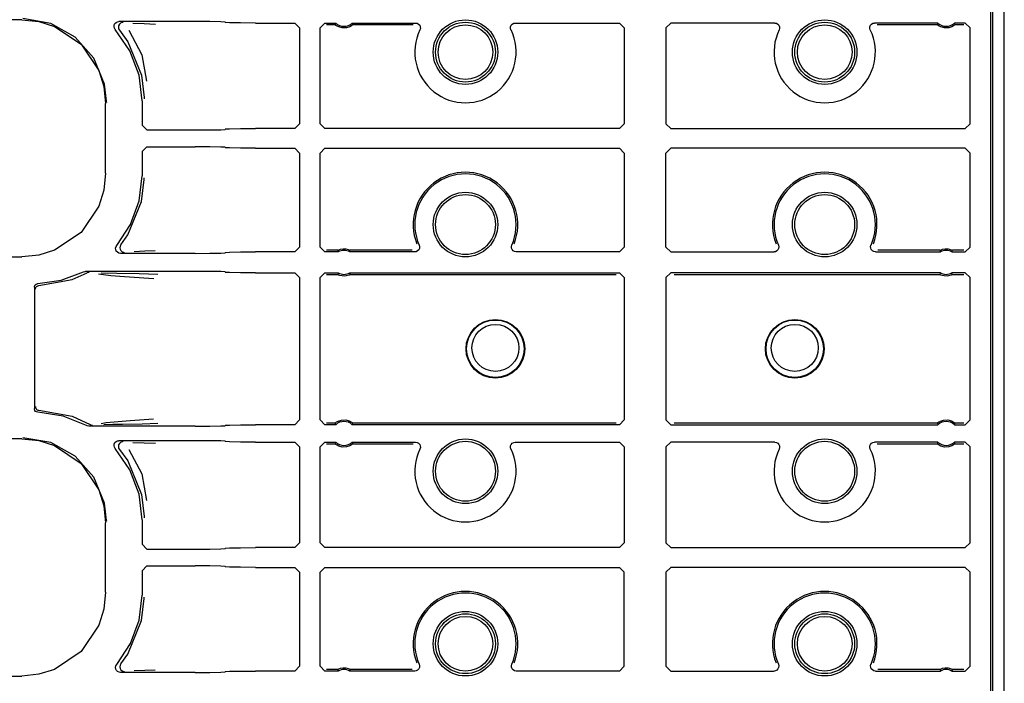
# Model space of a CAD drawing. Extents: x 16 to 57, y 7 to 128.
# Drawn here: x 53 to 57, y 20 to 23 of the extents above; entities that cross this region are included whole.
import ezdxf

# ---------------------------------------------------------------- set-up
doc = ezdxf.new("R2010")
doc.units = 0
doc.header["$MEASUREMENT"] = 0
doc.layers.add('TFR-TRI', color=7, linetype='CONTINUOUS')

msp = doc.modelspace()

# ---------------------------------------------------------------- linework, layer by layer
at = {"layer": 'TFR-TRI', "color": 113, "linetype": 'CONTINUOUS'}
for p, q in [((57.2377, 7.4375), (57.2377, 102.9375)), ((57.1903, 11.8394), (57.1903, 31.0356)), ((57.1805, 23.1982), (57.1805, 19.6768)), ((53.1351, 22.8076), (48.5664, 22.8076)), ((53.1351, 22.8076), (53.2061, 22.8003)), ((53.2557, 22.7926), (53.14, 22.8125)), ((53.2061, 22.8003), (53.2724, 22.7795)), ((53.3584, 22.7356), (53.2557, 22.7926)), ((53.2724, 22.7795), (53.3824, 22.7052)), ((53.5203, 22.7793), (53.5211, 22.786)), ((53.5218, 22.7727), (53.5203, 22.7793)), ((53.5211, 22.786), (53.5241, 22.792)), ((53.5241, 22.792), (53.5289, 22.7966)), ((53.5289, 22.7966), (53.535, 22.7995)), ((53.535, 22.7995), (53.5403, 22.8002)), ((53.5394, 22.7826), (53.5383, 22.776)), ((53.5426, 22.7886), (53.5394, 22.7826)), ((53.8587, 22.8002), (53.5403, 22.8002)), ((53.5475, 22.7931), (53.5426, 22.7886)), ((53.5537, 22.7957), (53.5475, 22.7931)), ((53.5571, 22.7962), (53.5537, 22.7957)), ((53.5583, 22.7963), (53.5571, 22.7962)), ((53.5993, 22.7931), (53.6468, 22.7915)), ((53.6468, 22.7915), (53.6931, 22.7898)), ((53.9206, 22.7999), (53.8587, 22.8002)), ((53.9662, 22.7991), (53.9206, 22.7999)), ((53.9837, 22.7981), (53.9662, 22.7991)), ((53.9837, 22.7981), (53.9855, 22.7963)), ((54.003, 22.7952), (53.9855, 22.7963)), ((54.0486, 22.7944), (54.003, 22.7952)), ((54.1105, 22.7941), (54.0486, 22.7944)), ((54.1105, 22.7941), (54.2748, 22.7941)), ((54.2748, 22.7941), (54.2948, 22.7741)), ((54.3805, 22.7741), (54.4005, 22.7941)), ((54.4005, 22.7941), (54.4461, 22.7941)), ((54.4073, 22.7873), (54.4435, 22.7873)), ((54.4454, 22.7924), (54.4435, 22.7873)), ((54.4435, 22.7873), (54.4435, 22.7873)), ((54.4445, 22.7863), (54.4435, 22.7873)), ((54.4469, 22.7843), (54.4445, 22.7863)), ((54.4461, 22.7941), (54.4454, 22.7924)), ((54.4514, 22.7813), (54.4469, 22.7843)), ((54.4587, 22.7776), (54.4514, 22.7813)), ((54.4731, 22.7737), (54.4587, 22.7776)), ((54.5042, 22.7784), (54.4911, 22.7742)), ((54.5113, 22.7823), (54.5042, 22.7784)), ((54.515, 22.7851), (54.5113, 22.7823)), ((54.5168, 22.7892), (54.5149, 22.7941)), ((54.5149, 22.7941), (54.7795, 22.7941)), ((54.5169, 22.7867), (54.515, 22.7851)), ((54.5175, 22.7873), (54.5168, 22.7892)), ((54.5175, 22.7873), (54.5169, 22.7867)), ((54.5175, 22.7873), (54.7689, 22.7873)), ((54.7795, 22.7941), (54.7862, 22.793)), ((54.7862, 22.793), (54.792, 22.7897)), ((54.792, 22.7897), (54.7965, 22.7847)), ((54.7965, 22.7847), (54.7991, 22.7785)), ((54.7991, 22.7785), (54.7994, 22.7718)), ((55.1759, 22.7718), (55.1763, 22.7785)), ((55.1763, 22.7785), (55.1788, 22.7847)), ((55.1788, 22.7847), (55.1833, 22.7897)), ((55.1833, 22.7897), (55.1891, 22.793)), ((55.1891, 22.793), (55.1958, 22.7941)), ((55.1958, 22.7941), (55.6304, 22.7941)), ((55.6304, 22.7941), (55.6504, 22.7741)), ((55.8249, 22.7741), (55.8449, 22.7941)), ((56.2795, 22.7941), (55.8449, 22.7941)), ((56.2795, 22.7941), (56.2862, 22.793)), ((56.2862, 22.793), (56.292, 22.7897)), ((56.292, 22.7897), (56.2965, 22.7847)), ((56.2965, 22.7847), (56.2991, 22.7785)), ((56.2991, 22.7785), (56.2994, 22.7718)), ((56.6759, 22.7718), (56.6763, 22.7785)), ((56.6763, 22.7785), (56.6788, 22.7847)), ((56.6788, 22.7847), (56.6833, 22.7897)), ((56.6833, 22.7897), (56.6891, 22.793)), ((56.6891, 22.793), (56.6958, 22.7941)), ((56.9604, 22.7941), (56.6958, 22.7941)), ((56.7064, 22.7873), (56.9578, 22.7873)), ((56.9597, 22.7924), (56.9578, 22.7873)), ((56.9578, 22.7873), (56.9578, 22.7873)), ((56.9588, 22.7863), (56.9578, 22.7873)), ((56.9612, 22.7843), (56.9588, 22.7863)), ((56.9604, 22.7941), (56.9597, 22.7924)), ((56.9657, 22.7813), (56.9612, 22.7843)), ((56.973, 22.7776), (56.9657, 22.7813)), ((56.9875, 22.7737), (56.973, 22.7776)), ((57.0185, 22.7784), (57.0054, 22.7742)), ((57.0256, 22.7823), (57.0185, 22.7784)), ((57.0294, 22.7851), (57.0256, 22.7823)), ((57.0311, 22.7892), (57.0292, 22.7941)), ((57.0748, 22.7941), (57.0292, 22.7941)), ((57.0312, 22.7867), (57.0294, 22.7851)), ((57.0318, 22.7873), (57.0311, 22.7892)), ((57.0318, 22.7873), (57.0312, 22.7867)), ((57.0318, 22.7873), (57.068, 22.7873)), ((57.0748, 22.7941), (57.0948, 22.7741)), ((53.4365, 22.6477), (53.3584, 22.7356)), ((53.5253, 22.767), (53.5218, 22.7727)), ((53.5865, 22.678), (53.5253, 22.767)), ((53.5383, 22.776), (53.5395, 22.7694)), ((53.5395, 22.7694), (53.5429, 22.7636)), ((53.5429, 22.7636), (53.5774, 22.7156)), ((53.5429, 22.7636), (53.5429, 22.7636)), ((53.5826, 22.7637), (53.6361, 22.6615)), ((54.2948, 22.7741), (54.2948, 22.3738)), ((54.3805, 22.3738), (54.3805, 22.7741)), ((54.4911, 22.7742), (54.4731, 22.7737)), ((54.7994, 22.7718), (54.7975, 22.7653)), ((55.1778, 22.7653), (55.1759, 22.7718)), ((55.6504, 22.7741), (55.6504, 22.3738)), ((55.8249, 22.7741), (55.8249, 22.3738)), ((56.2994, 22.7718), (56.2975, 22.7653)), ((56.6778, 22.7653), (56.6759, 22.7718)), ((57.0054, 22.7742), (56.9875, 22.7737)), ((57.0948, 22.3738), (57.0948, 22.7741)), ((53.3824, 22.7052), (53.4568, 22.5952)), ((53.5774, 22.7156), (53.6347, 22.5758)), ((53.6247, 22.5769), (53.5865, 22.678)), ((53.6361, 22.6615), (53.6558, 22.5506)), ((53.4811, 22.539), (53.4365, 22.6477)), ((53.4568, 22.5952), (53.4776, 22.5288)), ((53.6377, 22.4696), (53.6247, 22.5769)), ((53.6347, 22.5758), (53.6456, 22.4836)), ((53.4895, 22.4673), (53.4811, 22.539)), ((53.4776, 22.5288), (53.4849, 22.4578)), ((53.4849, 22.1672), (53.4849, 22.4578)), ((53.4896, 22.4625), (53.4895, 22.4673)), ((53.6377, 22.4696), (53.6377, 22.3677)), ((53.6456, 22.4836), (53.6457, 22.4776)), ((53.6577, 22.3477), (53.6377, 22.3677)), ((54.2948, 22.3738), (54.2748, 22.3538)), ((54.4005, 22.3538), (54.3805, 22.3738)), ((55.6504, 22.3738), (55.6304, 22.3538)), ((55.8449, 22.3538), (55.8249, 22.3738)), ((57.0948, 22.3738), (57.0748, 22.3538)), ((53.6577, 22.3477), (53.8587, 22.3477)), ((53.8587, 22.3477), (53.9206, 22.3479)), ((53.9206, 22.3479), (53.9662, 22.3487)), ((53.9662, 22.3487), (53.9837, 22.3498)), ((53.9855, 22.3516), (53.9837, 22.3498)), ((53.9855, 22.3516), (54.003, 22.3527)), ((54.003, 22.3527), (54.0486, 22.3535)), ((54.0486, 22.3535), (54.1105, 22.3538)), ((54.2748, 22.3538), (54.1105, 22.3538)), ((55.6304, 22.3538), (54.4005, 22.3538)), ((55.8449, 22.3538), (57.0748, 22.3538)), ((53.6377, 22.2573), (53.6577, 22.2773)), ((53.6377, 22.2573), (53.6377, 22.1554)), ((53.6577, 22.2773), (53.8587, 22.2773)), ((53.9206, 22.2771), (53.8587, 22.2773)), ((53.9662, 22.2763), (53.9206, 22.2771)), ((53.9837, 22.2752), (53.9662, 22.2763)), ((53.9837, 22.2752), (53.9855, 22.2734)), ((54.003, 22.2723), (53.9855, 22.2734)), ((54.0486, 22.2715), (54.003, 22.2723)), ((54.1105, 22.2712), (54.0486, 22.2715)), ((54.1105, 22.2712), (54.2748, 22.2712)), ((54.2748, 22.2712), (54.2948, 22.2512)), ((54.2948, 22.2512), (54.2948, 21.8584)), ((54.3805, 22.2512), (54.4005, 22.2712)), ((54.3805, 21.8584), (54.3805, 22.2512)), ((54.4005, 22.2712), (55.6304, 22.2712)), ((55.6304, 22.2712), (55.6504, 22.2512)), ((55.6504, 22.2512), (55.6504, 21.8584)), ((55.8249, 22.2512), (55.8449, 22.2712)), ((55.8249, 21.8584), (55.8249, 22.2512)), ((57.0748, 22.2712), (55.8449, 22.2712)), ((57.0748, 22.2712), (57.0948, 22.2512)), ((57.0948, 21.8584), (57.0948, 22.2512)), ((53.4849, 22.1672), (53.4776, 22.0962)), ((53.6254, 22.0512), (53.6377, 22.1554)), ((53.6347, 22.0492), (53.6456, 22.1414)), ((53.6456, 22.1414), (53.6457, 22.1474)), ((53.4776, 22.0962), (53.4568, 22.0298)), ((53.5774, 21.9094), (53.6347, 22.0492)), ((53.5894, 21.9527), (53.6254, 22.0512)), ((53.4568, 22.0298), (53.3824, 21.9198)), ((53.3824, 21.9198), (53.2724, 21.8455)), ((53.5315, 21.8652), (53.5894, 21.9527)), ((53.5487, 21.8686), (53.5774, 21.9094)), ((53.2724, 21.8455), (53.2061, 21.8247)), ((53.5269, 21.8546), (53.5288, 21.8611)), ((53.5273, 21.8479), (53.5269, 21.8546)), ((53.5298, 21.8417), (53.5273, 21.8479)), ((53.5288, 21.8611), (53.5315, 21.8652)), ((53.5343, 21.8367), (53.5298, 21.8417)), ((53.5402, 21.8334), (53.5343, 21.8367)), ((53.5468, 21.8323), (53.5402, 21.8334)), ((53.5455, 21.8627), (53.5444, 21.8561)), ((53.5444, 21.8561), (53.5456, 21.8495)), ((53.5487, 21.8686), (53.5455, 21.8627)), ((53.5456, 21.8495), (53.5489, 21.8436)), ((53.8587, 21.8323), (53.5468, 21.8323)), ((53.5487, 21.8686), (53.5487, 21.8686)), ((53.5489, 21.8436), (53.5539, 21.8392)), ((53.5539, 21.8392), (53.5601, 21.8367)), ((53.5601, 21.8367), (53.5631, 21.8363)), ((53.5631, 21.8363), (53.5644, 21.8362)), ((53.6488, 21.8411), (53.6047, 21.8394)), ((53.6924, 21.8427), (53.6488, 21.8411)), ((53.8587, 21.8323), (53.9206, 21.8326)), ((53.9206, 21.8326), (53.9662, 21.8334)), ((53.9662, 21.8334), (53.9837, 21.8344)), ((53.9855, 21.8363), (53.9837, 21.8344)), ((53.9855, 21.8363), (54.003, 21.8373)), ((54.003, 21.8373), (54.0486, 21.8381)), ((54.0486, 21.8381), (54.1105, 21.8384)), ((54.2748, 21.8384), (54.1105, 21.8384)), ((54.2948, 21.8584), (54.2748, 21.8384)), ((54.4005, 21.8384), (54.3805, 21.8584)), ((54.4563, 21.8384), (54.4005, 21.8384)), ((54.4546, 21.8452), (54.4073, 21.8452)), ((54.4546, 21.8452), (54.4551, 21.8455)), ((54.4546, 21.8452), (54.4551, 21.8433)), ((54.4551, 21.8455), (54.4564, 21.8462)), ((54.4551, 21.8433), (54.4563, 21.8384)), ((54.4564, 21.8462), (54.4595, 21.8476)), ((54.4595, 21.8476), (54.4656, 21.8497)), ((54.4656, 21.8497), (54.4765, 21.8516)), ((54.4765, 21.8516), (54.4884, 21.8511)), ((54.4884, 21.8511), (54.4973, 21.8491)), ((54.4973, 21.8491), (54.5021, 21.8473)), ((54.5021, 21.8473), (54.5048, 21.8461)), ((54.5047, 21.8384), (54.5051, 21.8401)), ((54.776, 21.8384), (54.5047, 21.8384)), ((54.5048, 21.8461), (54.5061, 21.8454)), ((54.5051, 21.8401), (54.5064, 21.8452)), ((54.5061, 21.8454), (54.5064, 21.8452)), ((54.7658, 21.8452), (54.5064, 21.8452)), ((54.782, 21.8393), (54.776, 21.8384)), ((54.788, 21.8424), (54.782, 21.8393)), ((54.7926, 21.8472), (54.788, 21.8424)), ((54.7954, 21.8533), (54.7926, 21.8472)), ((54.7943, 21.8665), (54.796, 21.86)), ((54.796, 21.86), (54.7954, 21.8533)), ((55.1794, 21.8607), (55.181, 21.8665)), ((55.1798, 21.854), (55.1794, 21.8607)), ((55.1823, 21.8478), (55.1798, 21.854)), ((55.1868, 21.8428), (55.1823, 21.8478)), ((55.1926, 21.8395), (55.1868, 21.8428)), ((55.1993, 21.8384), (55.1926, 21.8395)), ((55.6304, 21.8384), (55.1993, 21.8384)), ((55.6504, 21.8584), (55.6304, 21.8384)), ((55.8449, 21.8384), (55.8249, 21.8584)), ((55.8449, 21.8384), (56.276, 21.8384)), ((56.282, 21.8393), (56.276, 21.8384)), ((56.288, 21.8424), (56.282, 21.8393)), ((56.2926, 21.8472), (56.288, 21.8424)), ((56.2954, 21.8533), (56.2926, 21.8472)), ((56.2943, 21.8665), (56.296, 21.86)), ((56.296, 21.86), (56.2954, 21.8533)), ((56.6794, 21.8607), (56.681, 21.8665)), ((56.6798, 21.854), (56.6794, 21.8607)), ((56.6823, 21.8478), (56.6798, 21.854)), ((56.6868, 21.8428), (56.6823, 21.8478)), ((56.6926, 21.8395), (56.6868, 21.8428)), ((56.6993, 21.8384), (56.6926, 21.8395)), ((56.6993, 21.8384), (56.9706, 21.8384)), ((56.9689, 21.8452), (56.7095, 21.8452)), ((56.9689, 21.8452), (56.9694, 21.8455)), ((56.9689, 21.8452), (56.9694, 21.8433)), ((56.9694, 21.8455), (56.9708, 21.8462)), ((56.9694, 21.8433), (56.9706, 21.8384)), ((56.9708, 21.8462), (56.9739, 21.8476)), ((56.9739, 21.8476), (56.9799, 21.8497)), ((56.9799, 21.8497), (56.9909, 21.8516)), ((56.9909, 21.8516), (57.0027, 21.8511)), ((57.0027, 21.8511), (57.0116, 21.8491)), ((57.0116, 21.8491), (57.0164, 21.8473)), ((57.0164, 21.8473), (57.0191, 21.8461)), ((57.019, 21.8384), (57.0194, 21.8401)), ((57.019, 21.8384), (57.0748, 21.8384)), ((57.0191, 21.8461), (57.0204, 21.8454)), ((57.0194, 21.8401), (57.0207, 21.8452)), ((57.0204, 21.8454), (57.0207, 21.8452)), ((57.068, 21.8452), (57.0207, 21.8452)), ((57.0948, 21.8584), (57.0748, 21.8384)), ((48.7959, 21.8174), (53.1351, 21.8174)), ((53.2061, 21.8247), (53.1351, 21.8174)), ((53.2999, 21.7199), (53.3923, 21.7548)), ((53.345, 21.723), (53.4076, 21.7506)), ((53.3923, 21.7548), (53.3987, 21.7568)), ((53.3987, 21.7568), (53.4014, 21.757)), ((53.8587, 21.757), (53.4014, 21.757)), ((53.414, 21.7527), (53.4076, 21.7506)), ((53.4163, 21.753), (53.414, 21.7527)), ((53.417, 21.753), (53.4163, 21.753)), ((53.4664, 21.7509), (53.5321, 21.7498)), ((53.5321, 21.7498), (53.6257, 21.7481)), ((53.9206, 21.7567), (53.8587, 21.757)), ((53.9662, 21.7559), (53.9206, 21.7567)), ((53.9837, 21.7548), (53.9662, 21.7559)), ((53.9837, 21.7548), (53.9855, 21.753)), ((54.003, 21.7519), (53.9855, 21.753)), ((54.0486, 21.7511), (54.003, 21.7519)), ((54.1105, 21.7509), (54.0486, 21.7511)), ((54.1105, 21.7509), (54.2748, 21.7509)), ((54.2748, 21.7509), (54.2948, 21.7309)), ((54.3805, 21.7309), (54.4005, 21.7509)), ((54.4005, 21.7509), (54.4563, 21.7509)), ((54.4559, 21.7491), (54.4546, 21.744)), ((54.4563, 21.7509), (54.4559, 21.7491)), ((54.5047, 21.7509), (55.6304, 21.7509)), ((54.5059, 21.746), (54.5047, 21.7509)), ((55.6304, 21.7509), (55.6504, 21.7309)), ((55.8249, 21.7309), (55.8449, 21.7509)), ((56.9706, 21.7509), (55.8449, 21.7509)), ((56.9702, 21.7491), (56.9689, 21.744)), ((56.9706, 21.7509), (56.9702, 21.7491)), ((57.0748, 21.7509), (57.019, 21.7509)), ((57.0202, 21.746), (57.019, 21.7509)), ((57.0748, 21.7509), (57.0948, 21.7309)), ((53.2022, 21.7059), (53.2999, 21.7199)), ((53.2064, 21.6976), (53.345, 21.723)), ((53.5073, 21.7388), (53.4553, 21.7455)), ((53.5639, 21.7343), (53.5073, 21.7388)), ((53.6655, 21.7275), (53.5639, 21.7343)), ((53.6257, 21.7481), (53.7034, 21.7461)), ((53.6858, 21.7262), (53.6655, 21.7275)), ((54.2948, 21.7309), (54.2948, 21.1367)), ((54.3805, 21.1367), (54.3805, 21.7309)), ((54.4073, 21.744), (54.4546, 21.744)), ((54.4549, 21.7439), (54.4546, 21.744)), ((54.4562, 21.7432), (54.4549, 21.7439)), ((54.4589, 21.7419), (54.4562, 21.7432)), ((54.4637, 21.7401), (54.4589, 21.7419)), ((54.4726, 21.7381), (54.4637, 21.7401)), ((54.4845, 21.7377), (54.4726, 21.7381)), ((54.4954, 21.7396), (54.4845, 21.7377)), ((54.5015, 21.7417), (54.4954, 21.7396)), ((54.5045, 21.743), (54.5015, 21.7417)), ((54.5059, 21.7437), (54.5045, 21.743)), ((54.5064, 21.744), (54.5059, 21.746)), ((54.5064, 21.744), (54.5059, 21.7437)), ((54.5064, 21.744), (55.6168, 21.744)), ((55.6504, 21.7309), (55.6504, 21.1366)), ((55.8249, 21.7309), (55.8249, 21.1366)), ((55.8585, 21.744), (56.9689, 21.744)), ((56.9692, 21.7439), (56.9689, 21.744)), ((56.9705, 21.7432), (56.9692, 21.7439)), ((56.9732, 21.7419), (56.9705, 21.7432)), ((56.978, 21.7401), (56.9732, 21.7419)), ((56.9869, 21.7381), (56.978, 21.7401)), ((56.9988, 21.7377), (56.9869, 21.7381)), ((57.0097, 21.7396), (56.9988, 21.7377)), ((57.0158, 21.7417), (57.0097, 21.7396)), ((57.0189, 21.743), (57.0158, 21.7417)), ((57.0202, 21.7437), (57.0189, 21.743)), ((57.0207, 21.744), (57.0202, 21.746)), ((57.0207, 21.744), (57.0202, 21.7437)), ((57.0207, 21.744), (57.068, 21.744)), ((57.0948, 21.1367), (57.0948, 21.7309)), ((53.1877, 21.6909), (53.1885, 21.6959)), ((53.1877, 21.6909), (53.1877, 21.1841)), ((53.1885, 21.6959), (53.1909, 21.7003)), ((53.1909, 21.7003), (53.1947, 21.7037)), ((53.1917, 21.6826), (53.1922, 21.6861)), ((53.1922, 21.6861), (53.1933, 21.6893)), ((53.1933, 21.6893), (53.195, 21.6919)), ((53.1947, 21.7037), (53.1994, 21.7056)), ((53.195, 21.6919), (53.1971, 21.6941)), ((53.1971, 21.6941), (53.2018, 21.6968)), ((53.1994, 21.7056), (53.2022, 21.7059)), ((53.2018, 21.6968), (53.2064, 21.6976)), ((53.1879, 21.1812), (53.1877, 21.1841)), ((53.1897, 21.1765), (53.1879, 21.1812)), ((53.1929, 21.1726), (53.1897, 21.1765)), ((53.1917, 21.1924), (53.1922, 21.1889)), ((53.1922, 21.1889), (53.1933, 21.1857)), ((53.1933, 21.1857), (53.195, 21.1831)), ((53.195, 21.1831), (53.1971, 21.1809)), ((53.1971, 21.1809), (53.2018, 21.1782)), ((53.2018, 21.1782), (53.2064, 21.1774)), ((53.2064, 21.1774), (53.345, 21.152)), ((53.1972, 21.1701), (53.1929, 21.1726)), ((53.2022, 21.1691), (53.1972, 21.1701)), ((53.3073, 21.1532), (53.2022, 21.1691)), ((53.4058, 21.1131), (53.3073, 21.1532)), ((53.345, 21.152), (53.4205, 21.1172)), ((53.488, 21.126), (53.588, 21.1347)), ((53.588, 21.1347), (53.6853, 21.1413)), ((54.2948, 21.1367), (54.2748, 21.1167)), ((54.4005, 21.1167), (54.3805, 21.1367)), ((54.4497, 21.1284), (54.4568, 21.1323)), ((54.4568, 21.1323), (54.4699, 21.1365)), ((54.4699, 21.1365), (54.4879, 21.137)), ((54.4879, 21.137), (54.5023, 21.1332)), ((54.5023, 21.1332), (54.5096, 21.1295)), ((55.6504, 21.1366), (55.6304, 21.1167)), ((55.8449, 21.1167), (55.8249, 21.1366)), ((56.9641, 21.1284), (56.9711, 21.1323)), ((56.9711, 21.1323), (56.9842, 21.1365)), ((56.9842, 21.1365), (57.0022, 21.137)), ((57.0022, 21.137), (57.0166, 21.1332)), ((57.0166, 21.1332), (57.0239, 21.1295)), ((57.0948, 21.1367), (57.0748, 21.1167)), ((53.4088, 21.1117), (53.4058, 21.1131)), ((53.4155, 21.1105), (53.4088, 21.1117)), ((53.8587, 21.1105), (53.4155, 21.1105)), ((53.4205, 21.1172), (53.4205, 21.1172)), ((53.4205, 21.1172), (53.4268, 21.1149)), ((53.4268, 21.1149), (53.4297, 21.1145)), ((53.4297, 21.1145), (53.4305, 21.1145)), ((53.4667, 21.1224), (53.488, 21.126)), ((53.5155, 21.1174), (53.4783, 21.1167)), ((53.5554, 21.1181), (53.5155, 21.1174)), ((53.6375, 21.1196), (53.5554, 21.1181)), ((53.7029, 21.1213), (53.6375, 21.1196)), ((53.8587, 21.1105), (53.9206, 21.1108)), ((53.9206, 21.1108), (53.9662, 21.1116)), ((53.9662, 21.1116), (53.9837, 21.1127)), ((53.9855, 21.1145), (53.9837, 21.1127)), ((53.9855, 21.1145), (54.003, 21.1156)), ((54.003, 21.1156), (54.0486, 21.1164)), ((54.0486, 21.1164), (54.1105, 21.1167)), ((54.2748, 21.1167), (54.1105, 21.1167)), ((54.4461, 21.1167), (54.4005, 21.1167)), ((54.4435, 21.1235), (54.4073, 21.1235)), ((54.4435, 21.1235), (54.4441, 21.1241)), ((54.4435, 21.1235), (54.4442, 21.1215)), ((54.4441, 21.1241), (54.446, 21.1257)), ((54.4442, 21.1215), (54.4461, 21.1167)), ((54.446, 21.1257), (54.4497, 21.1284)), ((54.5096, 21.1295), (54.5141, 21.1264)), ((54.5141, 21.1264), (54.5165, 21.1245)), ((54.5149, 21.1167), (54.5156, 21.1184)), ((55.6304, 21.1167), (54.5149, 21.1167)), ((54.5156, 21.1184), (54.5175, 21.1235)), ((54.5165, 21.1245), (54.5175, 21.1235)), ((54.5175, 21.1235), (54.5175, 21.1235)), ((55.6168, 21.1235), (54.5175, 21.1235)), ((55.8449, 21.1167), (56.9604, 21.1167)), ((56.9578, 21.1235), (55.8585, 21.1235)), ((56.9578, 21.1235), (56.9584, 21.1241)), ((56.9578, 21.1235), (56.9585, 21.1215)), ((56.9584, 21.1241), (56.9603, 21.1257)), ((56.9585, 21.1215), (56.9604, 21.1167)), ((56.9603, 21.1257), (56.9641, 21.1284)), ((57.0239, 21.1295), (57.0284, 21.1264)), ((57.0284, 21.1264), (57.0308, 21.1245)), ((57.0292, 21.1167), (57.0299, 21.1184)), ((57.0292, 21.1167), (57.0748, 21.1167)), ((57.0299, 21.1184), (57.0318, 21.1235)), ((57.0308, 21.1245), (57.0318, 21.1235)), ((57.0318, 21.1235), (57.0318, 21.1235)), ((57.068, 21.1235), (57.0318, 21.1235)), ((53.1351, 21.0576), (48.5664, 21.0576)), ((53.1351, 21.0576), (53.2061, 21.0503)), ((53.2557, 21.0426), (53.14, 21.0625)), ((53.2061, 21.0503), (53.2724, 21.0295)), ((53.535, 21.0495), (53.5403, 21.0502)), ((53.8587, 21.0502), (53.5403, 21.0502)), ((53.9206, 21.0499), (53.8587, 21.0502)), ((53.9662, 21.0491), (53.9206, 21.0499)), ((53.3584, 20.9856), (53.2557, 21.0426)), ((53.2724, 21.0295), (53.3824, 20.9552)), ((53.5203, 21.0293), (53.5211, 21.036)), ((53.5218, 21.0227), (53.5203, 21.0293)), ((53.5211, 21.036), (53.5241, 21.042)), ((53.5253, 21.017), (53.5218, 21.0227)), ((53.5241, 21.042), (53.5289, 21.0466)), ((53.5865, 20.928), (53.5253, 21.017)), ((53.5289, 21.0466), (53.535, 21.0495)), ((53.5394, 21.0326), (53.5383, 21.026)), ((53.5383, 21.026), (53.5395, 21.0194)), ((53.5426, 21.0386), (53.5394, 21.0326)), ((53.5395, 21.0194), (53.5429, 21.0136)), ((53.5475, 21.0431), (53.5426, 21.0386)), ((53.5429, 21.0136), (53.5774, 20.9656)), ((53.5429, 21.0136), (53.5429, 21.0136)), ((53.5537, 21.0457), (53.5475, 21.0431)), ((53.5571, 21.0462), (53.5537, 21.0457)), ((53.5583, 21.0463), (53.5571, 21.0462)), ((53.5826, 21.0137), (53.6361, 20.9115)), ((53.5993, 21.0431), (53.6468, 21.0415)), ((53.6468, 21.0415), (53.6931, 21.0398)), ((53.9837, 21.0481), (53.9662, 21.0491)), ((53.9837, 21.0481), (53.9855, 21.0463)), ((54.003, 21.0452), (53.9855, 21.0463)), ((54.0486, 21.0444), (54.003, 21.0452)), ((54.1105, 21.0441), (54.0486, 21.0444)), ((54.1105, 21.0441), (54.2748, 21.0441)), ((54.2748, 21.0441), (54.2948, 21.0241)), ((54.2948, 21.0241), (54.2948, 20.6238)), ((54.3805, 21.0241), (54.4005, 21.0441)), ((54.3805, 20.6238), (54.3805, 21.0241)), ((54.4005, 21.0441), (54.4461, 21.0441)), ((54.4073, 21.0373), (54.4435, 21.0373)), ((54.4454, 21.0424), (54.4435, 21.0373)), ((54.4445, 21.0363), (54.4435, 21.0373)), ((54.4435, 21.0373), (54.4435, 21.0373)), ((54.4469, 21.0343), (54.4445, 21.0363)), ((54.4461, 21.0441), (54.4454, 21.0424)), ((54.4514, 21.0313), (54.4469, 21.0343)), ((54.4587, 21.0276), (54.4514, 21.0313)), ((54.4731, 21.0237), (54.4587, 21.0276)), ((54.4911, 21.0242), (54.4731, 21.0237)), ((54.5042, 21.0284), (54.4911, 21.0242)), ((54.5113, 21.0323), (54.5042, 21.0284)), ((54.515, 21.0351), (54.5113, 21.0323)), ((54.5168, 21.0392), (54.5149, 21.0441)), ((54.5149, 21.0441), (54.7795, 21.0441)), ((54.5169, 21.0367), (54.515, 21.0351)), ((54.5175, 21.0373), (54.5168, 21.0392)), ((54.5175, 21.0373), (54.5169, 21.0367)), ((54.5175, 21.0373), (54.7689, 21.0373)), ((54.7795, 21.0441), (54.7862, 21.043)), ((54.7862, 21.043), (54.792, 21.0397)), ((54.792, 21.0397), (54.7965, 21.0347)), ((54.7965, 21.0347), (54.7991, 21.0285)), ((54.7994, 21.0218), (54.7975, 21.0153)), ((54.7991, 21.0285), (54.7994, 21.0218)), ((55.1759, 21.0218), (55.1763, 21.0285)), ((55.1778, 21.0153), (55.1759, 21.0218)), ((55.1763, 21.0285), (55.1788, 21.0347)), ((55.1788, 21.0347), (55.1833, 21.0397)), ((55.1833, 21.0397), (55.1891, 21.043)), ((55.1891, 21.043), (55.1958, 21.0441)), ((55.1958, 21.0441), (55.6304, 21.0441)), ((55.6304, 21.0441), (55.6504, 21.0241)), ((55.6504, 21.0241), (55.6504, 20.6238)), ((55.8249, 21.0241), (55.8449, 21.0441)), ((55.8249, 21.0241), (55.8249, 20.6238)), ((56.2795, 21.0441), (55.8449, 21.0441)), ((56.2795, 21.0441), (56.2862, 21.043)), ((56.2862, 21.043), (56.292, 21.0397)), ((56.292, 21.0397), (56.2965, 21.0347)), ((56.2965, 21.0347), (56.2991, 21.0285)), ((56.2994, 21.0218), (56.2975, 21.0153)), ((56.2991, 21.0285), (56.2994, 21.0218)), ((56.6759, 21.0218), (56.6763, 21.0285)), ((56.6778, 21.0153), (56.6759, 21.0218)), ((56.6763, 21.0285), (56.6788, 21.0347)), ((56.6788, 21.0347), (56.6833, 21.0397)), ((56.6833, 21.0397), (56.6891, 21.043)), ((56.6891, 21.043), (56.6958, 21.0441)), ((56.9604, 21.0441), (56.6958, 21.0441)), ((56.7064, 21.0373), (56.9578, 21.0373)), ((56.9597, 21.0424), (56.9578, 21.0373)), ((56.9578, 21.0373), (56.9578, 21.0373)), ((56.9588, 21.0363), (56.9578, 21.0373)), ((56.9612, 21.0343), (56.9588, 21.0363)), ((56.9604, 21.0441), (56.9597, 21.0424)), ((56.9657, 21.0313), (56.9612, 21.0343)), ((56.973, 21.0276), (56.9657, 21.0313)), ((56.9875, 21.0237), (56.973, 21.0276)), ((57.0054, 21.0242), (56.9875, 21.0237)), ((57.0185, 21.0284), (57.0054, 21.0242)), ((57.0256, 21.0323), (57.0185, 21.0284)), ((57.0294, 21.0351), (57.0256, 21.0323)), ((57.0311, 21.0392), (57.0292, 21.0441)), ((57.0748, 21.0441), (57.0292, 21.0441)), ((57.0312, 21.0367), (57.0294, 21.0351)), ((57.0318, 21.0373), (57.0311, 21.0392)), ((57.0318, 21.0373), (57.0312, 21.0367)), ((57.0318, 21.0373), (57.068, 21.0373)), ((57.0748, 21.0441), (57.0948, 21.0241)), ((57.0948, 20.6238), (57.0948, 21.0241)), ((53.4365, 20.8977), (53.3584, 20.9856)), ((53.3824, 20.9552), (53.4568, 20.8452)), ((53.5774, 20.9656), (53.6347, 20.8258)), ((53.6247, 20.8269), (53.5865, 20.928)), ((53.4811, 20.789), (53.4365, 20.8977)), ((53.6361, 20.9115), (53.6558, 20.8006)), ((53.4568, 20.8452), (53.4776, 20.7788)), ((53.6377, 20.7196), (53.6247, 20.8269)), ((53.6347, 20.8258), (53.6456, 20.7336)), ((53.4776, 20.7788), (53.4849, 20.7078)), ((53.4895, 20.7173), (53.4811, 20.789)), ((53.6456, 20.7336), (53.6457, 20.7276)), ((53.4849, 20.4172), (53.4849, 20.7078)), ((53.4896, 20.7125), (53.4895, 20.7173)), ((53.6377, 20.7196), (53.6377, 20.6177)), ((53.6577, 20.5977), (53.6377, 20.6177)), ((53.6577, 20.5977), (53.8587, 20.5977)), ((53.8587, 20.5977), (53.9206, 20.5979)), ((53.9206, 20.5979), (53.9662, 20.5987)), ((53.9662, 20.5987), (53.9837, 20.5998)), ((53.9855, 20.6016), (53.9837, 20.5998)), ((53.9855, 20.6016), (54.003, 20.6027)), ((54.003, 20.6027), (54.0486, 20.6035)), ((54.0486, 20.6035), (54.1105, 20.6038)), ((54.2748, 20.6038), (54.1105, 20.6038)), ((54.2948, 20.6238), (54.2748, 20.6038)), ((54.4005, 20.6038), (54.3805, 20.6238)), ((55.6304, 20.6038), (54.4005, 20.6038)), ((55.6504, 20.6238), (55.6304, 20.6038)), ((55.8449, 20.6038), (55.8249, 20.6238)), ((55.8449, 20.6038), (57.0748, 20.6038)), ((57.0948, 20.6238), (57.0748, 20.6038)), ((53.6377, 20.5073), (53.6577, 20.5273)), ((53.6577, 20.5273), (53.8587, 20.5273)), ((53.9206, 20.5271), (53.8587, 20.5273)), ((53.9662, 20.5263), (53.9206, 20.5271)), ((53.9837, 20.5252), (53.9662, 20.5263)), ((53.9837, 20.5252), (53.9855, 20.5234)), ((54.003, 20.5223), (53.9855, 20.5234)), ((54.0486, 20.5215), (54.003, 20.5223)), ((54.1105, 20.5212), (54.0486, 20.5215)), ((54.1105, 20.5212), (54.2748, 20.5212)), ((54.2748, 20.5212), (54.2948, 20.5012)), ((54.3805, 20.5012), (54.4005, 20.5212)), ((54.4005, 20.5212), (55.6304, 20.5212)), ((55.6304, 20.5212), (55.6504, 20.5012)), ((55.8249, 20.5012), (55.8449, 20.5212)), ((57.0748, 20.5212), (55.8449, 20.5212)), ((57.0748, 20.5212), (57.0948, 20.5012)), ((53.6377, 20.5073), (53.6377, 20.4054)), ((54.2948, 20.5012), (54.2948, 20.1084)), ((54.3805, 20.1084), (54.3805, 20.5012)), ((55.6504, 20.1084), (55.6504, 20.5012)), ((55.8249, 20.5012), (55.8249, 20.1084)), ((57.0948, 20.1084), (57.0948, 20.5012)), ((53.4849, 20.4172), (53.4776, 20.3462)), ((53.6254, 20.3012), (53.6377, 20.4054)), ((53.6456, 20.3914), (53.6457, 20.3974)), ((53.6347, 20.2992), (53.6456, 20.3914)), ((53.4776, 20.3462), (53.4568, 20.2798)), ((53.4568, 20.2798), (53.3824, 20.1698)), ((53.5774, 20.1594), (53.6347, 20.2992)), ((53.5894, 20.2027), (53.6254, 20.3012)), ((53.5315, 20.1152), (53.5894, 20.2027)), ((53.3824, 20.1698), (53.2724, 20.0955)), ((53.5487, 20.1186), (53.5774, 20.1594)), ((53.5268, 20.1036), (53.5284, 20.1101)), ((53.5284, 20.1101), (53.5315, 20.1152)), ((53.5455, 20.1127), (53.5444, 20.1061)), ((53.5444, 20.1061), (53.5456, 20.0995)), ((53.5487, 20.1186), (53.5455, 20.1127)), ((53.5487, 20.1186), (53.5487, 20.1186)), ((54.2948, 20.1084), (54.2748, 20.0884)), ((54.4005, 20.0884), (54.3805, 20.1084)), ((54.7943, 20.1165), (54.796, 20.11)), ((54.796, 20.11), (54.7954, 20.1033)), ((55.1794, 20.1107), (55.181, 20.1165)), ((55.1798, 20.104), (55.1794, 20.1107)), ((55.6504, 20.1084), (55.6304, 20.0884)), ((55.8449, 20.0884), (55.8249, 20.1084)), ((56.2943, 20.1165), (56.296, 20.11)), ((56.296, 20.11), (56.2954, 20.1033)), ((56.6794, 20.1107), (56.681, 20.1165)), ((56.6798, 20.104), (56.6794, 20.1107)), ((57.0948, 20.1084), (57.0748, 20.0884)), ((48.7959, 20.0674), (53.1351, 20.0674)), ((53.2061, 20.0747), (53.1351, 20.0674)), ((53.2724, 20.0955), (53.2061, 20.0747)), ((53.5275, 20.0969), (53.5268, 20.1036)), ((53.5304, 20.0909), (53.5275, 20.0969)), ((53.5351, 20.0861), (53.5304, 20.0909)), ((53.5412, 20.0831), (53.5351, 20.0861)), ((53.5468, 20.0823), (53.5412, 20.0831)), ((53.5456, 20.0995), (53.5489, 20.0936)), ((53.8587, 20.0823), (53.5468, 20.0823)), ((53.5489, 20.0936), (53.5539, 20.0892)), ((53.5539, 20.0892), (53.5601, 20.0867)), ((53.5601, 20.0867), (53.5631, 20.0863)), ((53.5631, 20.0863), (53.5644, 20.0862)), ((53.6488, 20.0911), (53.6047, 20.0894)), ((53.6924, 20.0927), (53.6488, 20.0911)), ((53.8587, 20.0823), (53.9206, 20.0826)), ((53.9206, 20.0826), (53.9662, 20.0834)), ((53.9662, 20.0834), (53.9837, 20.0844)), ((53.9855, 20.0863), (53.9837, 20.0844)), ((53.9855, 20.0863), (54.003, 20.0873)), ((54.003, 20.0873), (54.0486, 20.0881)), ((54.0486, 20.0881), (54.1105, 20.0884)), ((54.2748, 20.0884), (54.1105, 20.0884)), ((54.4563, 20.0884), (54.4005, 20.0884)), ((54.4546, 20.0952), (54.4073, 20.0952)), ((54.4546, 20.0952), (54.4551, 20.0955)), ((54.4546, 20.0952), (54.4551, 20.0933)), ((54.4551, 20.0955), (54.4564, 20.0962)), ((54.4551, 20.0933), (54.4563, 20.0884)), ((54.4564, 20.0962), (54.4595, 20.0976)), ((54.4595, 20.0976), (54.4656, 20.0997)), ((54.4656, 20.0997), (54.4765, 20.1016)), ((54.4765, 20.1016), (54.4884, 20.1011)), ((54.4884, 20.1011), (54.4973, 20.0991)), ((54.4973, 20.0991), (54.5021, 20.0973)), ((54.5021, 20.0973), (54.5048, 20.0961)), ((54.5047, 20.0884), (54.5051, 20.0901)), ((54.776, 20.0884), (54.5047, 20.0884)), ((54.5048, 20.0961), (54.5061, 20.0954)), ((54.5051, 20.0901), (54.5064, 20.0952)), ((54.5061, 20.0954), (54.5064, 20.0952)), ((54.7658, 20.0952), (54.5064, 20.0952)), ((54.782, 20.0893), (54.776, 20.0884)), ((54.788, 20.0924), (54.782, 20.0893)), ((54.7926, 20.0972), (54.788, 20.0924)), ((54.7954, 20.1033), (54.7926, 20.0972)), ((55.1823, 20.0978), (55.1798, 20.104)), ((55.1868, 20.0928), (55.1823, 20.0978)), ((55.1926, 20.0895), (55.1868, 20.0928)), ((55.1993, 20.0884), (55.1926, 20.0895)), ((55.6304, 20.0884), (55.1993, 20.0884)), ((55.8449, 20.0884), (56.276, 20.0884)), ((56.282, 20.0893), (56.276, 20.0884)), ((56.288, 20.0924), (56.282, 20.0893)), ((56.2926, 20.0972), (56.288, 20.0924)), ((56.2954, 20.1033), (56.2926, 20.0972)), ((56.6823, 20.0978), (56.6798, 20.104)), ((56.6868, 20.0928), (56.6823, 20.0978)), ((56.6926, 20.0895), (56.6868, 20.0928)), ((56.6993, 20.0884), (56.6926, 20.0895)), ((56.6993, 20.0884), (56.9706, 20.0884)), ((56.9689, 20.0952), (56.7095, 20.0952)), ((56.9689, 20.0952), (56.9694, 20.0955)), ((56.9689, 20.0952), (56.9694, 20.0933)), ((56.9694, 20.0955), (56.9708, 20.0962)), ((56.9694, 20.0933), (56.9706, 20.0884)), ((56.9708, 20.0962), (56.9739, 20.0976)), ((56.9739, 20.0976), (56.9799, 20.0997)), ((56.9799, 20.0997), (56.9909, 20.1016)), ((56.9909, 20.1016), (57.0027, 20.1011)), ((57.0027, 20.1011), (57.0116, 20.0991)), ((57.0116, 20.0991), (57.0164, 20.0973)), ((57.0164, 20.0973), (57.0191, 20.0961)), ((57.019, 20.0884), (57.0194, 20.0901)), ((57.019, 20.0884), (57.0748, 20.0884)), ((57.0191, 20.0961), (57.0204, 20.0954)), ((57.0194, 20.0901), (57.0207, 20.0952)), ((57.0204, 20.0954), (57.0207, 20.0952)), ((57.068, 20.0952), (57.0207, 20.0952))]:
    msp.add_line(p, q, dxfattribs=at)
for centre, radius in [((54.9877, 22.6725), 0.1348), ((54.9877, 22.6725), 0.125), ((54.9877, 22.6725), 0.114), ((56.4877, 22.6725), 0.1348), ((56.4877, 22.6725), 0.125), ((56.4877, 22.6725), 0.114), ((54.9877, 21.9525), 0.1348), ((56.4877, 21.9525), 0.1348), ((54.9877, 21.9525), 0.125), ((56.4877, 21.9525), 0.125), ((55.1127, 21.4338), 0.1226), ((55.1127, 21.4338), 0.12), ((56.3627, 21.4338), 0.1226), ((56.3627, 21.4338), 0.12), ((55.1127, 21.4375), 0.098), ((56.3627, 21.4375), 0.098), ((54.9877, 20.9225), 0.1348), ((56.4877, 20.9225), 0.1348), ((54.9877, 20.9225), 0.125), ((56.4877, 20.9225), 0.125), ((54.9877, 20.2025), 0.1348), ((54.9877, 20.2025), 0.125), ((54.9877, 20.2025), 0.114), ((56.4877, 20.2025), 0.1348), ((56.4877, 20.2025), 0.125), ((56.4877, 20.2025), 0.114)]:
    msp.add_circle(centre, radius, dxfattribs=at)
for centre, radius, start, end in [((54.4805, 22.8304), 0.05, 226.5062, 313.4938), ((56.9948, 22.8304), 0.05, 226.5062, 313.4938), ((54.9877, 22.6725), 0.2116, 153.9753, 26.0247), ((56.4877, 22.6725), 0.2116, 153.9753, 26.0247), ((54.9877, 21.9525), 0.2184, 338.5231, 201.4769), ((54.9877, 21.9525), 0.2116, 336.0263, 203.9737), ((56.4877, 21.9525), 0.2184, 338.5231, 201.4769), ((56.4877, 21.9525), 0.2116, 336.0263, 203.9737), ((54.4805, 21.7946), 0.05, 61.0982, 118.9018), ((56.9948, 21.7946), 0.05, 61.0982, 118.9018), ((54.4805, 21.7946), 0.05, 241.0982, 298.9018), ((56.9948, 21.7946), 0.05, 241.0982, 298.9018), ((54.4805, 21.0804), 0.05, 46.5062, 133.4938), ((56.9948, 21.0804), 0.05, 46.5062, 133.4938), ((54.4805, 21.0804), 0.05, 226.5062, 313.4938), ((54.9877, 20.9225), 0.2116, 153.9753, 26.0247), ((56.4877, 20.9225), 0.2116, 153.9753, 26.0247), ((56.9948, 21.0804), 0.05, 226.5062, 313.4938), ((54.9877, 20.2025), 0.2184, 338.5231, 201.4769), ((54.9877, 20.2025), 0.2116, 336.0263, 203.9737), ((56.4877, 20.2025), 0.2184, 338.5231, 201.4769), ((56.4877, 20.2025), 0.2116, 336.0263, 203.9737), ((54.4805, 20.0446), 0.05, 61.0982, 118.9018), ((56.9948, 20.0446), 0.05, 61.0982, 118.9018)]:
    msp.add_arc(centre, radius, start, end, dxfattribs=at)

doc.saveas('drawing.dxf')
